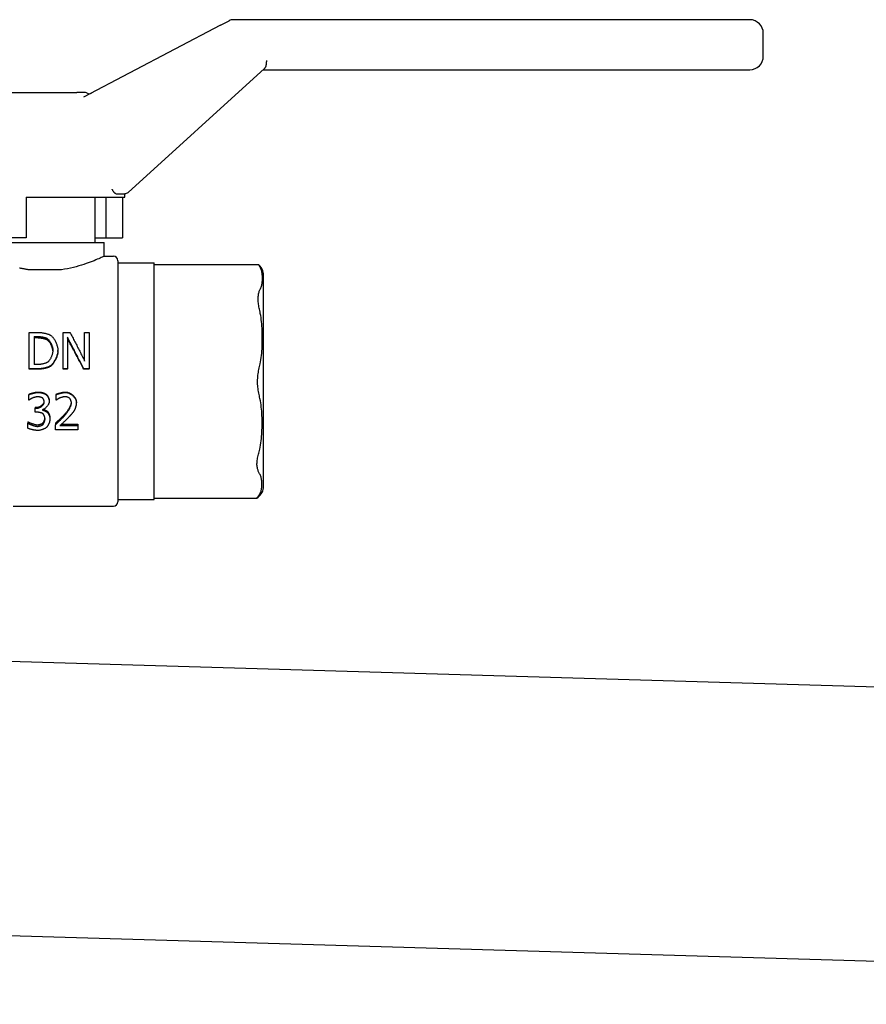
# Model space of a CAD drawing. Extents: x 14522 to 36996, y 53615 to 62405.
# Drawn here: x 30504 to 30691, y 54724 to 54941 of the extents above; entities that cross this region are included whole.
import ezdxf

# ---------------------------------------------------------------- set-up
doc = ezdxf.new("R2010")
doc.units = 0
doc.layers.add('SICHTBARE_KANTEN_DIN_', color=179, linetype='CONTINUOUS')

msp = doc.modelspace()

# ---------------------------------------------------------------- linework, layer by layer
at = {"layer": 'SICHTBARE_KANTEN_DIN_', "color": 7}
for p, q in [((30547.93, 54940.14), (30517.72, 54924.24)), ((30547.93, 54940.14), (30549.84, 54941.14)), ((30664.86, 54941.37), (30550.77, 54941.37)), ((30667.87, 54933.34), (30667.87, 54938.36)), ((30527.52, 54903.2), (30557.67, 54930.59)), ((30557.37, 54930.32), (30664.86, 54930.32)), ((30500.97, 54925.3), (30516.18, 54925.3)), ((30517.68, 54925.3), (30516.18, 54925.3)), ((30524.85, 54902.94), (30526.85, 54902.94)), ((30526.79, 54902.19), (30526.79, 54902.94)), ((30504.99, 54902.19), (30526.79, 54902.19)), ((30504.99, 54902.19), (30504.99, 54893.15)), ((30520.26, 54892.15), (30520.26, 54902.19)), ((30522.63, 54902.19), (30522.63, 54893.15)), ((30526.28, 54902.19), (30526.28, 54893.15)), ((30504.99, 54893.15), (30492.15, 54893.15)), ((30496.15, 54892.15), (30522.27, 54892.15)), ((30520.26, 54893.15), (30522.63, 54893.15)), ((30522.27, 54889.14), (30522.27, 54892.15)), ((30522.63, 54893.15), (30526.28, 54893.15)), ((30522.27, 54889.14), (30524.28, 54889.14)), ((30525.29, 54888.13), (30525.29, 54834.89)), ((30525.29, 54887.63), (30533.32, 54887.63)), ((30533.32, 54835.39), (30533.32, 54887.63)), ((30533.32, 54887.32), (30556.32, 54887.32)), ((30512.84, 54886.12), (30505.59, 54886.12)), ((30557.43, 54837.95), (30557.43, 54885.33)), ((30505.68, 54872.3), (30507.51, 54872.3)), ((30505.68, 54864.24), (30505.68, 54872.3)), ((30513.18, 54872.3), (30514.7, 54872.3)), ((30513.18, 54864.24), (30513.18, 54872.3)), ((30517.93, 54872.3), (30518.93, 54872.3)), ((30517.93, 54865.96), (30517.93, 54872.3)), ((30518.93, 54872.3), (30518.93, 54864.24)), ((30506.75, 54871.41), (30507.56, 54871.41)), ((30506.75, 54871.41), (30506.75, 54865.19)), ((30507.56, 54871.06), (30506.75, 54871.06)), ((30509.69, 54870.6), (30509.69, 54870.94)), ((30514.17, 54871.23), (30514.17, 54864.24)), ((30512.02, 54868.1), (30512.02, 54868.33)), ((30507.53, 54864.24), (30505.68, 54864.24)), ((30505.68, 54864.14), (30505.68, 54864.24)), ((30507.53, 54864.14), (30505.68, 54864.14)), ((30507.56, 54865.19), (30506.75, 54865.19)), ((30510.38, 54864.78), (30510.38, 54864.9)), ((30514.17, 54864.24), (30513.18, 54864.24)), ((30513.18, 54864.14), (30513.18, 54864.24)), ((30514.17, 54864.14), (30513.18, 54864.14)), ((30514.17, 54864.14), (30514.17, 54864.24)), ((30518.93, 54864.24), (30517.73, 54864.24)), ((30517.73, 54864.14), (30517.73, 54864.24)), ((30518.93, 54864.14), (30517.73, 54864.14)), ((30518.93, 54864.14), (30518.93, 54864.24)), ((30505.61, 54858.63), (30505.61, 54858.53)), ((30505.61, 54857.36), (30505.61, 54858.53)), ((30505.68, 54857.36), (30505.61, 54857.36)), ((30509.4, 54858.67), (30509.4, 54858.57)), ((30510.12, 54857.2), (30510.12, 54857.04)), ((30511.65, 54858.64), (30511.65, 54858.54)), ((30511.65, 54857.36), (30511.65, 54858.54)), ((30511.71, 54857.36), (30511.65, 54857.36)), ((30516.11, 54856.93), (30516.11, 54856.77)), ((30507.03, 54855.76), (30507.39, 54855.76)), ((30507.03, 54855.76), (30507.03, 54855.56)), ((30507.03, 54855.56), (30507.39, 54855.56)), ((30507.03, 54854.65), (30507.03, 54855.56)), ((30507.49, 54854.65), (30507.03, 54854.65)), ((30508.63, 54855.21), (30508.63, 54855.13)), ((30509.71, 54854.85), (30509.71, 54854.61)), ((30505.39, 54852.55), (30505.47, 54852.55)), ((30505.39, 54852.55), (30505.39, 54852.22)), ((30505.47, 54852.55), (30505.47, 54852.22)), ((30510.27, 54853.42), (30510.27, 54853.13)), ((30505.39, 54852.22), (30505.47, 54852.22)), ((30505.39, 54851.11), (30505.39, 54852.22)), ((30508.74, 54852.31), (30508.74, 54851.97)), ((30511.48, 54852.24), (30511.48, 54851.9)), ((30511.48, 54850.8), (30511.48, 54851.9)), ((30516.44, 54850.8), (30511.48, 54850.8)), ((30512.49, 54851.7), (30516.44, 54851.7)), ((30512.87, 54852.04), (30516.44, 54852.04)), ((30516.44, 54852.04), (30516.44, 54851.7)), ((30516.44, 54851.7), (30516.44, 54850.8)), ((30525.29, 54835.39), (30533.32, 54835.39)), ((30533.32, 54835.7), (30555.95, 54835.7)), ((30502.18, 54833.89), (30524.28, 54833.89)), ((31013.65, 54784.42), (30431.87, 54801.68)), ((31011.85, 54723.87), (30436.74, 54740.94))]:
    msp.add_line(p, q, dxfattribs=at)
at = {"layer": 'SICHTBARE_KANTEN_DIN_', "color": 7, "flags": 128}
for points in [[(30558.09, 54932.33), (30558.09, 54932.24), (30558.08, 54932.16), (30558.08, 54932.07), (30558.07, 54931.98), (30558.06, 54931.89), (30558.06, 54931.8), (30558.05, 54931.71), (30558.04, 54931.62), (30558.03, 54931.54), (30558.02, 54931.46), (30558.01, 54931.38), (30558, 54931.3), (30557.98, 54931.23), (30557.97, 54931.16), (30557.95, 54931.09), (30557.93, 54931.02), (30557.9, 54930.95), (30557.88, 54930.89), (30557.85, 54930.83), (30557.82, 54930.78), (30557.78, 54930.72), (30557.75, 54930.68), (30557.71, 54930.63), (30557.67, 54930.59)], [(30524.85, 54902.94), (30524.8, 54902.95), (30524.76, 54902.96), (30524.71, 54902.98), (30524.67, 54903), (30524.62, 54903.03), (30524.58, 54903.06), (30524.54, 54903.1), (30524.5, 54903.15), (30524.46, 54903.19), (30524.42, 54903.24), (30524.38, 54903.29), (30524.35, 54903.34), (30524.31, 54903.39), (30524.28, 54903.44), (30524.25, 54903.49), (30524.22, 54903.55), (30524.19, 54903.6), (30524.16, 54903.66), (30524.13, 54903.71), (30524.1, 54903.76), (30524.08, 54903.81), (30524.05, 54903.86), (30524.03, 54903.9), (30524, 54903.95)], [(30522.27, 54889.14), (30522.25, 54889.13), (30522.2, 54889.1), (30522.1, 54889.06), (30521.97, 54888.99), (30521.8, 54888.92), (30521.59, 54888.82), (30521.34, 54888.71), (30521.06, 54888.58), (30520.74, 54888.45), (30520.39, 54888.3), (30520.01, 54888.14), (30519.6, 54887.98), (30519.17, 54887.81), (30518.72, 54887.65), (30518.25, 54887.48), (30517.75, 54887.31), (30517.22, 54887.14), (30516.66, 54886.97), (30516.08, 54886.8), (30515.47, 54886.64), (30514.83, 54886.49), (30514.18, 54886.36), (30513.52, 54886.23), (30512.84, 54886.12)], [(30556.79, 54886.56), (30556.75, 54886.62), (30556.72, 54886.68), (30556.69, 54886.73), (30556.66, 54886.79), (30556.64, 54886.84), (30556.61, 54886.89), (30556.58, 54886.93), (30556.55, 54886.98), (30556.53, 54887.02), (30556.5, 54887.06), (30556.48, 54887.09), (30556.46, 54887.13), (30556.44, 54887.16), (30556.42, 54887.19), (30556.4, 54887.21), (30556.38, 54887.24), (30556.37, 54887.26), (30556.35, 54887.27), (30556.34, 54887.29), (30556.33, 54887.3), (30556.33, 54887.31), (30556.32, 54887.32), (30556.32, 54887.32), (30556.32, 54887.32)], [(30505.59, 54886.12), (30505.44, 54886.14), (30505.29, 54886.17), (30505.14, 54886.19), (30504.99, 54886.22), (30504.84, 54886.24), (30504.7, 54886.27), (30504.55, 54886.3), (30504.4, 54886.33), (30504.26, 54886.35), (30504.11, 54886.38), (30503.97, 54886.41), (30503.82, 54886.44), (30503.68, 54886.47), (30503.54, 54886.51)], [(30556.77, 54881.94), (30556.86, 54882.13), (30556.93, 54882.32), (30556.99, 54882.51), (30557.05, 54882.71), (30557.09, 54882.91), (30557.13, 54883.1), (30557.16, 54883.3), (30557.18, 54883.49), (30557.2, 54883.69), (30557.21, 54883.88), (30557.21, 54884.07), (30557.22, 54884.25), (30557.21, 54884.43), (30557.21, 54884.62), (30557.2, 54884.81), (30557.18, 54885), (30557.16, 54885.2), (30557.13, 54885.39), (30557.1, 54885.59), (30557.06, 54885.79), (30557.01, 54885.98), (30556.94, 54886.18), (30556.87, 54886.37), (30556.79, 54886.56)], [(30556.74, 54876.5), (30556.68, 54876.8), (30556.62, 54877.1), (30556.56, 54877.39), (30556.5, 54877.68), (30556.45, 54877.96), (30556.41, 54878.23), (30556.37, 54878.5), (30556.33, 54878.77), (30556.3, 54879.03), (30556.28, 54879.28), (30556.27, 54879.53), (30556.27, 54879.77), (30556.28, 54880), (30556.29, 54880.22), (30556.31, 54880.43), (30556.34, 54880.64), (30556.38, 54880.83), (30556.42, 54881.02), (30556.47, 54881.2), (30556.52, 54881.37), (30556.58, 54881.52), (30556.64, 54881.67), (30556.7, 54881.81), (30556.77, 54881.94)], [(30556.7, 54865.35), (30556.79, 54865.81), (30556.87, 54866.27), (30556.94, 54866.73), (30557, 54867.2), (30557.05, 54867.68), (30557.09, 54868.15), (30557.12, 54868.63), (30557.14, 54869.1), (30557.16, 54869.57), (30557.17, 54870.03), (30557.18, 54870.49), (30557.18, 54870.93), (30557.18, 54871.37), (30557.18, 54871.82), (30557.17, 54872.28), (30557.15, 54872.75), (30557.13, 54873.22), (30557.1, 54873.69), (30557.07, 54874.17), (30557.02, 54874.64), (30556.97, 54875.11), (30556.91, 54875.58), (30556.83, 54876.05), (30556.74, 54876.5)], [(30507.51, 54872.3), (30507.65, 54872.3), (30507.8, 54872.29), (30507.94, 54872.28), (30508.09, 54872.27), (30508.23, 54872.26), (30508.38, 54872.24), (30508.52, 54872.22), (30508.66, 54872.2), (30508.8, 54872.18), (30508.94, 54872.16), (30509.07, 54872.13), (30509.2, 54872.1), (30509.33, 54872.07), (30509.46, 54872.04), (30509.58, 54872.01), (30509.69, 54871.97), (30509.8, 54871.94), (30509.91, 54871.9), (30510.01, 54871.87), (30510.1, 54871.83), (30510.18, 54871.79), (30510.26, 54871.76), (30510.33, 54871.72), (30510.39, 54871.68)], [(30514.7, 54872.3), (30514.83, 54872.04), (30514.96, 54871.79), (30515.1, 54871.53), (30515.23, 54871.27), (30515.37, 54871.01), (30515.5, 54870.75), (30515.64, 54870.49), (30515.77, 54870.23), (30515.91, 54869.97), (30516.04, 54869.71), (30516.18, 54869.44), (30516.31, 54869.18), (30516.45, 54868.92), (30516.58, 54868.65), (30516.72, 54868.38), (30516.85, 54868.12), (30516.99, 54867.85), (30517.12, 54867.58), (30517.26, 54867.31), (30517.39, 54867.04), (30517.53, 54866.77), (30517.66, 54866.5), (30517.8, 54866.23), (30517.93, 54865.96)], [(30507.56, 54871.41), (30507.66, 54871.4), (30507.75, 54871.4), (30507.84, 54871.4), (30507.94, 54871.39), (30508.04, 54871.38), (30508.14, 54871.37), (30508.24, 54871.35), (30508.34, 54871.34), (30508.44, 54871.32), (30508.54, 54871.3), (30508.64, 54871.28), (30508.74, 54871.26), (30508.83, 54871.24), (30508.93, 54871.22), (30509.02, 54871.19), (30509.11, 54871.17), (30509.19, 54871.14), (30509.28, 54871.11), (30509.36, 54871.09), (30509.43, 54871.06), (30509.5, 54871.03), (30509.57, 54871), (30509.63, 54870.97), (30509.69, 54870.94)], [(30509.69, 54870.6), (30509.63, 54870.63), (30509.57, 54870.66), (30509.5, 54870.69), (30509.43, 54870.72), (30509.36, 54870.75), (30509.28, 54870.78), (30509.19, 54870.8), (30509.11, 54870.83), (30509.02, 54870.85), (30508.93, 54870.88), (30508.83, 54870.9), (30508.74, 54870.92), (30508.64, 54870.94), (30508.54, 54870.96), (30508.44, 54870.98), (30508.34, 54870.99), (30508.24, 54871.01), (30508.14, 54871.02), (30508.04, 54871.03), (30507.94, 54871.04), (30507.84, 54871.05), (30507.75, 54871.05), (30507.66, 54871.06), (30507.56, 54871.06)], [(30509.69, 54870.94), (30509.76, 54870.89), (30509.84, 54870.83), (30509.91, 54870.76), (30509.99, 54870.68), (30510.06, 54870.6), (30510.13, 54870.51), (30510.2, 54870.41), (30510.27, 54870.31), (30510.34, 54870.2), (30510.4, 54870.09), (30510.46, 54869.98), (30510.52, 54869.86), (30510.58, 54869.73), (30510.63, 54869.61), (30510.68, 54869.48), (30510.72, 54869.35), (30510.76, 54869.22), (30510.8, 54869.09), (30510.83, 54868.97), (30510.86, 54868.84), (30510.88, 54868.71), (30510.89, 54868.59), (30510.9, 54868.47), (30510.9, 54868.35)], [(30510.9, 54868.22), (30510.89, 54868.33), (30510.88, 54868.45), (30510.86, 54868.57), (30510.84, 54868.68), (30510.81, 54868.8), (30510.77, 54868.92), (30510.74, 54869.04), (30510.69, 54869.16), (30510.65, 54869.28), (30510.6, 54869.4), (30510.55, 54869.51), (30510.49, 54869.62), (30510.44, 54869.73), (30510.38, 54869.84), (30510.31, 54869.94), (30510.25, 54870.04), (30510.18, 54870.13), (30510.11, 54870.22), (30510.05, 54870.3), (30509.98, 54870.37), (30509.9, 54870.44), (30509.83, 54870.5), (30509.76, 54870.56), (30509.69, 54870.6)], [(30510.39, 54871.68), (30510.49, 54871.62), (30510.59, 54871.54), (30510.68, 54871.45), (30510.78, 54871.35), (30510.88, 54871.24), (30510.97, 54871.12), (30511.07, 54870.99), (30511.16, 54870.86), (30511.25, 54870.72), (30511.33, 54870.57), (30511.42, 54870.42), (30511.49, 54870.27), (30511.57, 54870.11), (30511.64, 54869.95), (30511.71, 54869.79), (30511.77, 54869.62), (30511.82, 54869.45), (30511.87, 54869.29), (30511.92, 54869.12), (30511.95, 54868.96), (30511.98, 54868.8), (30512, 54868.64), (30512.01, 54868.48), (30512.02, 54868.33)], [(30517.73, 54864.24), (30517.58, 54864.54), (30517.43, 54864.83), (30517.29, 54865.13), (30517.14, 54865.43), (30516.99, 54865.72), (30516.84, 54866.02), (30516.69, 54866.32), (30516.54, 54866.61), (30516.4, 54866.9), (30516.25, 54867.2), (30516.1, 54867.49), (30515.95, 54867.78), (30515.8, 54868.07), (30515.66, 54868.37), (30515.51, 54868.66), (30515.36, 54868.94), (30515.21, 54869.23), (30515.06, 54869.52), (30514.91, 54869.81), (30514.77, 54870.09), (30514.62, 54870.38), (30514.47, 54870.66), (30514.32, 54870.95), (30514.17, 54871.23)], [(30517.73, 54864.14), (30517.58, 54864.43), (30517.43, 54864.72), (30517.29, 54865), (30517.14, 54865.29), (30516.99, 54865.58), (30516.84, 54865.86), (30516.69, 54866.15), (30516.54, 54866.43), (30516.4, 54866.71), (30516.25, 54867), (30516.1, 54867.28), (30515.95, 54867.56), (30515.8, 54867.84), (30515.66, 54868.12), (30515.51, 54868.4), (30515.36, 54868.68), (30515.21, 54868.96), (30515.06, 54869.24), (30514.91, 54869.52), (30514.77, 54869.79), (30514.62, 54870.07), (30514.47, 54870.34), (30514.32, 54870.61), (30514.17, 54870.89)], [(30510.9, 54868.35), (30510.9, 54868.23), (30510.89, 54868.11), (30510.88, 54867.98), (30510.86, 54867.85), (30510.84, 54867.73), (30510.81, 54867.6), (30510.78, 54867.47), (30510.74, 54867.34), (30510.7, 54867.21), (30510.65, 54867.08), (30510.61, 54866.96), (30510.55, 54866.84), (30510.5, 54866.72), (30510.44, 54866.6), (30510.39, 54866.49), (30510.32, 54866.38), (30510.26, 54866.28), (30510.2, 54866.18), (30510.13, 54866.09), (30510.06, 54866), (30509.99, 54865.92), (30509.92, 54865.85), (30509.85, 54865.79), (30509.78, 54865.74)], [(30512.02, 54868.33), (30512.01, 54868.19), (30512, 54868.04), (30511.98, 54867.89), (30511.95, 54867.73), (30511.91, 54867.57), (30511.87, 54867.4), (30511.82, 54867.24), (30511.76, 54867.07), (30511.7, 54866.9), (30511.63, 54866.73), (30511.56, 54866.56), (30511.48, 54866.4), (30511.4, 54866.23), (30511.31, 54866.08), (30511.23, 54865.92), (30511.14, 54865.77), (30511.04, 54865.63), (30510.95, 54865.5), (30510.85, 54865.37), (30510.76, 54865.26), (30510.66, 54865.15), (30510.57, 54865.06), (30510.47, 54864.97), (30510.38, 54864.9)], [(30512.02, 54868.1), (30512.01, 54867.96), (30512, 54867.82), (30511.98, 54867.67), (30511.95, 54867.51), (30511.91, 54867.36), (30511.87, 54867.2), (30511.82, 54867.04), (30511.76, 54866.87), (30511.7, 54866.71), (30511.63, 54866.55), (30511.56, 54866.38), (30511.48, 54866.23), (30511.4, 54866.07), (30511.31, 54865.92), (30511.23, 54865.77), (30511.14, 54865.63), (30511.04, 54865.49), (30510.95, 54865.36), (30510.85, 54865.24), (30510.76, 54865.13), (30510.66, 54865.02), (30510.57, 54864.93), (30510.47, 54864.85), (30510.38, 54864.78)], [(30509.78, 54865.74), (30509.73, 54865.7), (30509.66, 54865.66), (30509.59, 54865.63), (30509.52, 54865.59), (30509.44, 54865.56), (30509.35, 54865.52), (30509.26, 54865.49), (30509.17, 54865.46), (30509.08, 54865.43), (30508.98, 54865.4), (30508.88, 54865.37), (30508.78, 54865.35), (30508.67, 54865.32), (30508.57, 54865.3), (30508.46, 54865.28), (30508.36, 54865.26), (30508.25, 54865.25), (30508.15, 54865.23), (30508.05, 54865.22), (30507.94, 54865.21), (30507.85, 54865.2), (30507.75, 54865.2), (30507.65, 54865.19), (30507.56, 54865.19)], [(30510.38, 54864.9), (30510.3, 54864.85), (30510.21, 54864.81), (30510.12, 54864.76), (30510.02, 54864.72), (30509.92, 54864.67), (30509.81, 54864.63), (30509.7, 54864.59), (30509.58, 54864.56), (30509.47, 54864.52), (30509.34, 54864.49), (30509.22, 54864.45), (30509.09, 54864.42), (30508.96, 54864.4), (30508.83, 54864.37), (30508.7, 54864.35), (30508.57, 54864.32), (30508.43, 54864.3), (30508.3, 54864.29), (30508.17, 54864.27), (30508.04, 54864.26), (30507.91, 54864.25), (30507.78, 54864.24), (30507.65, 54864.24), (30507.53, 54864.24)], [(30510.38, 54864.78), (30510.3, 54864.74), (30510.21, 54864.69), (30510.12, 54864.65), (30510.02, 54864.6), (30509.92, 54864.56), (30509.81, 54864.52), (30509.7, 54864.49), (30509.58, 54864.45), (30509.47, 54864.41), (30509.34, 54864.38), (30509.22, 54864.35), (30509.09, 54864.32), (30508.96, 54864.29), (30508.83, 54864.27), (30508.7, 54864.25), (30508.57, 54864.22), (30508.43, 54864.21), (30508.3, 54864.19), (30508.17, 54864.18), (30508.04, 54864.16), (30507.91, 54864.16), (30507.78, 54864.15), (30507.65, 54864.14), (30507.53, 54864.14)], [(30556.66, 54857.67), (30556.59, 54857.97), (30556.53, 54858.28), (30556.46, 54858.59), (30556.4, 54858.9), (30556.35, 54859.22), (30556.29, 54859.54), (30556.25, 54859.87), (30556.21, 54860.19), (30556.18, 54860.52), (30556.16, 54860.85), (30556.15, 54861.19), (30556.15, 54861.52), (30556.15, 54861.85), (30556.17, 54862.18), (30556.2, 54862.52), (30556.23, 54862.84), (30556.27, 54863.17), (30556.32, 54863.49), (30556.37, 54863.81), (30556.43, 54864.13), (30556.49, 54864.44), (30556.56, 54864.75), (30556.63, 54865.05), (30556.7, 54865.35)], [(30505.61, 54858.63), (30505.66, 54858.66), (30505.71, 54858.68), (30505.78, 54858.71), (30505.85, 54858.73), (30505.93, 54858.76), (30506.01, 54858.79), (30506.1, 54858.82), (30506.19, 54858.84), (30506.29, 54858.87), (30506.38, 54858.9), (30506.49, 54858.92), (30506.59, 54858.95), (30506.69, 54858.97), (30506.8, 54859), (30506.9, 54859.02), (30507, 54859.04), (30507.1, 54859.06), (30507.2, 54859.07), (30507.3, 54859.09), (30507.39, 54859.1), (30507.48, 54859.11), (30507.56, 54859.12), (30507.64, 54859.12), (30507.71, 54859.12)], [(30505.61, 54858.53), (30505.66, 54858.55), (30505.71, 54858.58), (30505.78, 54858.6), (30505.85, 54858.63), (30505.93, 54858.66), (30506.01, 54858.69), (30506.1, 54858.72), (30506.19, 54858.75), (30506.29, 54858.77), (30506.38, 54858.8), (30506.49, 54858.83), (30506.59, 54858.86), (30506.69, 54858.88), (30506.8, 54858.9), (30506.9, 54858.93), (30507, 54858.95), (30507.1, 54858.97), (30507.2, 54858.99), (30507.3, 54859), (30507.39, 54859.01), (30507.48, 54859.02), (30507.56, 54859.03), (30507.64, 54859.04), (30507.71, 54859.04)], [(30507.71, 54859.12), (30507.78, 54859.12), (30507.85, 54859.12), (30507.92, 54859.11), (30508, 54859.11), (30508.08, 54859.1), (30508.16, 54859.09), (30508.24, 54859.07), (30508.32, 54859.06), (30508.4, 54859.04), (30508.48, 54859.02), (30508.56, 54859.01), (30508.63, 54858.99), (30508.71, 54858.96), (30508.79, 54858.94), (30508.86, 54858.92), (30508.94, 54858.89), (30509.01, 54858.87), (30509.07, 54858.84), (30509.14, 54858.81), (30509.2, 54858.79), (30509.25, 54858.76), (30509.31, 54858.73), (30509.36, 54858.7), (30509.4, 54858.67)], [(30507.71, 54859.04), (30507.78, 54859.04), (30507.85, 54859.03), (30507.92, 54859.03), (30508, 54859.02), (30508.08, 54859.01), (30508.16, 54859), (30508.24, 54858.98), (30508.32, 54858.97), (30508.4, 54858.95), (30508.48, 54858.93), (30508.56, 54858.91), (30508.63, 54858.89), (30508.71, 54858.87), (30508.79, 54858.85), (30508.86, 54858.82), (30508.94, 54858.8), (30509.01, 54858.77), (30509.07, 54858.74), (30509.14, 54858.71), (30509.2, 54858.69), (30509.25, 54858.66), (30509.31, 54858.63), (30509.36, 54858.6), (30509.4, 54858.57)], [(30511.65, 54858.64), (30511.7, 54858.67), (30511.75, 54858.69), (30511.82, 54858.71), (30511.88, 54858.74), (30511.96, 54858.76), (30512.04, 54858.79), (30512.13, 54858.81), (30512.22, 54858.84), (30512.31, 54858.87), (30512.41, 54858.89), (30512.51, 54858.92), (30512.61, 54858.95), (30512.71, 54858.97), (30512.81, 54858.99), (30512.91, 54859.02), (30513.01, 54859.04), (30513.11, 54859.06), (30513.21, 54859.07), (30513.31, 54859.09), (30513.4, 54859.1), (30513.48, 54859.11), (30513.57, 54859.12), (30513.64, 54859.12), (30513.71, 54859.12)], [(30511.65, 54858.54), (30511.7, 54858.56), (30511.75, 54858.59), (30511.82, 54858.61), (30511.88, 54858.64), (30511.96, 54858.66), (30512.04, 54858.69), (30512.13, 54858.72), (30512.22, 54858.74), (30512.31, 54858.77), (30512.41, 54858.8), (30512.51, 54858.83), (30512.61, 54858.85), (30512.71, 54858.88), (30512.81, 54858.9), (30512.91, 54858.92), (30513.01, 54858.95), (30513.11, 54858.97), (30513.21, 54858.98), (30513.31, 54859), (30513.4, 54859.01), (30513.48, 54859.02), (30513.57, 54859.03), (30513.64, 54859.04), (30513.71, 54859.04)], [(30513.71, 54859.12), (30513.85, 54859.12), (30514, 54859.1), (30514.14, 54859.07), (30514.28, 54859.03), (30514.42, 54858.98), (30514.56, 54858.92), (30514.7, 54858.86), (30514.83, 54858.78), (30514.97, 54858.7), (30515.09, 54858.61), (30515.22, 54858.51), (30515.33, 54858.41), (30515.44, 54858.3), (30515.55, 54858.18), (30515.65, 54858.07), (30515.74, 54857.95), (30515.82, 54857.82), (30515.89, 54857.7), (30515.96, 54857.57), (30516.01, 54857.44), (30516.05, 54857.32), (30516.08, 54857.19), (30516.1, 54857.06), (30516.11, 54856.93)], [(30513.71, 54859.04), (30513.85, 54859.03), (30514, 54859.01), (30514.14, 54858.98), (30514.28, 54858.94), (30514.42, 54858.89), (30514.56, 54858.83), (30514.7, 54858.76), (30514.83, 54858.68), (30514.97, 54858.59), (30515.09, 54858.5), (30515.22, 54858.4), (30515.33, 54858.29), (30515.44, 54858.18), (30515.55, 54858.06), (30515.65, 54857.94), (30515.74, 54857.82), (30515.82, 54857.69), (30515.89, 54857.56), (30515.96, 54857.43), (30516.01, 54857.3), (30516.05, 54857.16), (30516.08, 54857.03), (30516.1, 54856.9), (30516.11, 54856.77)], [(30506.47, 54857.82), (30506.44, 54857.8), (30506.4, 54857.79), (30506.37, 54857.77), (30506.33, 54857.75), (30506.29, 54857.73), (30506.26, 54857.71), (30506.22, 54857.69), (30506.18, 54857.67), (30506.14, 54857.65), (30506.11, 54857.63), (30506.07, 54857.61), (30506.03, 54857.58), (30505.99, 54857.56), (30505.96, 54857.54), (30505.92, 54857.52), (30505.89, 54857.5), (30505.86, 54857.48), (30505.83, 54857.46), (30505.8, 54857.44), (30505.77, 54857.42), (30505.74, 54857.4), (30505.72, 54857.38), (30505.7, 54857.37), (30505.68, 54857.36)], [(30507.62, 54858.08), (30507.58, 54858.08), (30507.54, 54858.07), (30507.5, 54858.07), (30507.45, 54858.07), (30507.41, 54858.06), (30507.36, 54858.05), (30507.31, 54858.04), (30507.26, 54858.04), (30507.2, 54858.03), (30507.15, 54858.01), (30507.1, 54858), (30507.04, 54857.99), (30506.99, 54857.98), (30506.93, 54857.96), (30506.88, 54857.95), (30506.83, 54857.93), (30506.78, 54857.92), (30506.73, 54857.91), (30506.68, 54857.89), (30506.63, 54857.88), (30506.59, 54857.86), (30506.55, 54857.85), (30506.51, 54857.83), (30506.47, 54857.82)], [(30507.39, 54855.76), (30507.48, 54855.77), (30507.56, 54855.78), (30507.65, 54855.79), (30507.74, 54855.81), (30507.83, 54855.84), (30507.93, 54855.87), (30508.01, 54855.91), (30508.1, 54855.95), (30508.19, 54855.99), (30508.27, 54856.04), (30508.36, 54856.1), (30508.44, 54856.15), (30508.51, 54856.21), (30508.59, 54856.27), (30508.65, 54856.34), (30508.72, 54856.41), (30508.78, 54856.48), (30508.83, 54856.55), (30508.88, 54856.62), (30508.92, 54856.7), (30508.96, 54856.78), (30508.98, 54856.85), (30509.01, 54856.93), (30509.02, 54857.01)], [(30507.39, 54855.56), (30507.48, 54855.56), (30507.57, 54855.57), (30507.67, 54855.59), (30507.76, 54855.61), (30507.85, 54855.64), (30507.95, 54855.68), (30508.04, 54855.72), (30508.13, 54855.76), (30508.22, 54855.81), (30508.31, 54855.87), (30508.4, 54855.93), (30508.48, 54855.99), (30508.55, 54856.06), (30508.63, 54856.13), (30508.7, 54856.2), (30508.76, 54856.27), (30508.82, 54856.35), (30508.87, 54856.43), (30508.91, 54856.51), (30508.95, 54856.59), (30508.98, 54856.68), (30509, 54856.76), (30509.02, 54856.84), (30509.02, 54856.93)], [(30508.6, 54857.82), (30508.57, 54857.84), (30508.54, 54857.86), (30508.51, 54857.87), (30508.48, 54857.89), (30508.44, 54857.91), (30508.4, 54857.92), (30508.36, 54857.94), (30508.32, 54857.95), (30508.28, 54857.97), (30508.23, 54857.98), (30508.19, 54857.99), (30508.14, 54858), (30508.09, 54858.01), (30508.05, 54858.02), (30508, 54858.03), (30507.96, 54858.04), (30507.91, 54858.05), (30507.86, 54858.06), (30507.82, 54858.06), (30507.78, 54858.07), (30507.74, 54858.07), (30507.7, 54858.08), (30507.66, 54858.08), (30507.62, 54858.08)], [(30509.02, 54856.93), (30509.02, 54856.97), (30509.02, 54857.01), (30509.01, 54857.05), (30509, 54857.09), (30508.99, 54857.14), (30508.98, 54857.18), (30508.97, 54857.23), (30508.95, 54857.27), (30508.94, 54857.31), (30508.92, 54857.36), (30508.9, 54857.4), (30508.88, 54857.44), (30508.86, 54857.48), (30508.84, 54857.52), (30508.82, 54857.56), (30508.79, 54857.6), (30508.77, 54857.64), (30508.75, 54857.67), (30508.72, 54857.7), (30508.7, 54857.73), (30508.67, 54857.76), (30508.65, 54857.78), (30508.62, 54857.8), (30508.6, 54857.82)], [(30510.12, 54857.04), (30510.11, 54856.96), (30510.1, 54856.87), (30510.08, 54856.77), (30510.05, 54856.68), (30510.01, 54856.58), (30509.97, 54856.49), (30509.92, 54856.39), (30509.87, 54856.29), (30509.81, 54856.2), (30509.74, 54856.1), (30509.68, 54856.01), (30509.6, 54855.92), (30509.53, 54855.83), (30509.45, 54855.75), (30509.37, 54855.67), (30509.29, 54855.59), (30509.21, 54855.52), (30509.12, 54855.46), (30509.04, 54855.4), (30508.95, 54855.35), (30508.87, 54855.3), (30508.79, 54855.26), (30508.71, 54855.23), (30508.63, 54855.21)], [(30509.4, 54858.67), (30509.44, 54858.64), (30509.49, 54858.6), (30509.53, 54858.55), (30509.58, 54858.51), (30509.62, 54858.46), (30509.66, 54858.4), (30509.7, 54858.35), (30509.74, 54858.29), (30509.78, 54858.22), (30509.82, 54858.16), (30509.86, 54858.09), (30509.89, 54858.02), (30509.92, 54857.95), (30509.95, 54857.88), (30509.98, 54857.81), (30510.01, 54857.74), (30510.03, 54857.67), (30510.05, 54857.6), (30510.07, 54857.53), (30510.09, 54857.46), (30510.1, 54857.39), (30510.11, 54857.33), (30510.11, 54857.26), (30510.12, 54857.2)], [(30509.4, 54858.57), (30509.44, 54858.53), (30509.49, 54858.49), (30509.53, 54858.45), (30509.58, 54858.4), (30509.62, 54858.35), (30509.66, 54858.29), (30509.7, 54858.23), (30509.74, 54858.17), (30509.78, 54858.1), (30509.82, 54858.04), (30509.86, 54857.97), (30509.89, 54857.9), (30509.92, 54857.82), (30509.95, 54857.75), (30509.98, 54857.68), (30510.01, 54857.6), (30510.03, 54857.53), (30510.05, 54857.46), (30510.07, 54857.38), (30510.09, 54857.31), (30510.1, 54857.24), (30510.11, 54857.17), (30510.11, 54857.11), (30510.12, 54857.04)], [(30512.49, 54857.82), (30512.46, 54857.8), (30512.43, 54857.79), (30512.4, 54857.77), (30512.37, 54857.76), (30512.33, 54857.74), (30512.29, 54857.72), (30512.26, 54857.7), (30512.22, 54857.68), (30512.18, 54857.66), (30512.14, 54857.63), (30512.1, 54857.61), (30512.07, 54857.59), (30512.03, 54857.57), (30511.99, 54857.54), (30511.96, 54857.52), (30511.92, 54857.5), (30511.89, 54857.48), (30511.86, 54857.46), (30511.83, 54857.44), (30511.8, 54857.42), (30511.77, 54857.4), (30511.75, 54857.39), (30511.73, 54857.37), (30511.71, 54857.36)], [(30513.63, 54858.08), (30513.6, 54858.08), (30513.56, 54858.07), (30513.51, 54858.07), (30513.47, 54858.07), (30513.42, 54858.06), (30513.37, 54858.05), (30513.32, 54858.04), (30513.27, 54858.04), (30513.22, 54858.03), (30513.16, 54858.01), (30513.11, 54858), (30513.06, 54857.99), (30513, 54857.98), (30512.95, 54857.96), (30512.9, 54857.95), (30512.84, 54857.93), (30512.79, 54857.92), (30512.74, 54857.91), (30512.7, 54857.89), (30512.65, 54857.88), (30512.61, 54857.86), (30512.57, 54857.85), (30512.53, 54857.83), (30512.49, 54857.82)], [(30513.43, 54854.08), (30513.53, 54854.2), (30513.64, 54854.32), (30513.74, 54854.44), (30513.84, 54854.56), (30513.94, 54854.68), (30514.04, 54854.81), (30514.13, 54854.93), (30514.21, 54855.05), (30514.3, 54855.18), (30514.38, 54855.3), (30514.45, 54855.42), (30514.53, 54855.54), (30514.59, 54855.66), (30514.66, 54855.78), (30514.72, 54855.89), (30514.77, 54856.01), (30514.82, 54856.12), (30514.86, 54856.22), (30514.9, 54856.33), (30514.94, 54856.43), (30514.96, 54856.53), (30514.98, 54856.62), (30515, 54856.71), (30515.01, 54856.79)], [(30514.62, 54857.74), (30514.59, 54857.76), (30514.56, 54857.78), (30514.53, 54857.81), (30514.5, 54857.83), (30514.46, 54857.85), (30514.43, 54857.87), (30514.39, 54857.89), (30514.34, 54857.9), (30514.3, 54857.92), (30514.26, 54857.94), (30514.21, 54857.96), (30514.17, 54857.97), (30514.12, 54857.99), (30514.07, 54858), (30514.03, 54858.02), (30513.98, 54858.03), (30513.93, 54858.04), (30513.89, 54858.05), (30513.84, 54858.06), (30513.8, 54858.06), (30513.75, 54858.07), (30513.71, 54858.07), (30513.67, 54858.08), (30513.63, 54858.08)], [(30515.01, 54856.71), (30515.01, 54856.75), (30515.01, 54856.8), (30515, 54856.85), (30515, 54856.89), (30514.99, 54856.94), (30514.98, 54856.99), (30514.97, 54857.04), (30514.95, 54857.09), (30514.94, 54857.14), (30514.92, 54857.19), (30514.9, 54857.24), (30514.89, 54857.29), (30514.87, 54857.34), (30514.85, 54857.39), (30514.83, 54857.43), (30514.8, 54857.48), (30514.78, 54857.52), (30514.76, 54857.56), (30514.74, 54857.6), (30514.71, 54857.63), (30514.69, 54857.66), (30514.66, 54857.69), (30514.64, 54857.72), (30514.62, 54857.74)], [(30556.61, 54846.52), (30556.71, 54846.97), (30556.8, 54847.42), (30556.87, 54847.89), (30556.94, 54848.36), (30556.99, 54848.83), (30557.03, 54849.31), (30557.07, 54849.79), (30557.09, 54850.26), (30557.11, 54850.73), (30557.13, 54851.19), (30557.14, 54851.65), (30557.14, 54852.09), (30557.14, 54852.54), (30557.13, 54852.99), (30557.12, 54853.45), (30557.1, 54853.91), (30557.08, 54854.38), (30557.05, 54854.86), (30557.01, 54855.34), (30556.96, 54855.81), (30556.91, 54856.28), (30556.84, 54856.75), (30556.76, 54857.21), (30556.66, 54857.67)], [(30508.7, 54854.37), (30508.67, 54854.39), (30508.63, 54854.41), (30508.59, 54854.43), (30508.55, 54854.44), (30508.51, 54854.46), (30508.46, 54854.48), (30508.41, 54854.5), (30508.36, 54854.51), (30508.31, 54854.53), (30508.26, 54854.54), (30508.2, 54854.56), (30508.14, 54854.57), (30508.09, 54854.58), (30508.03, 54854.6), (30507.97, 54854.61), (30507.91, 54854.62), (30507.85, 54854.62), (30507.8, 54854.63), (30507.74, 54854.64), (30507.69, 54854.64), (30507.63, 54854.65), (30507.58, 54854.65), (30507.53, 54854.65), (30507.49, 54854.65)], [(30508.63, 54855.13), (30508.67, 54855.13), (30508.7, 54855.12), (30508.74, 54855.11), (30508.78, 54855.09), (30508.83, 54855.08), (30508.87, 54855.06), (30508.92, 54855.05), (30508.97, 54855.03), (30509.02, 54855.01), (30509.07, 54854.99), (30509.12, 54854.96), (30509.17, 54854.94), (30509.23, 54854.92), (30509.28, 54854.89), (30509.33, 54854.86), (30509.38, 54854.84), (30509.43, 54854.81), (30509.48, 54854.78), (30509.52, 54854.75), (30509.56, 54854.73), (30509.61, 54854.7), (30509.64, 54854.67), (30509.68, 54854.64), (30509.71, 54854.61)], [(30508.86, 54855.29), (30508.89, 54855.28), (30508.93, 54855.27), (30508.97, 54855.25), (30509.01, 54855.24), (30509.05, 54855.22), (30509.08, 54855.21), (30509.12, 54855.19), (30509.16, 54855.18), (30509.2, 54855.16), (30509.24, 54855.14), (30509.28, 54855.12), (30509.32, 54855.1), (30509.36, 54855.08), (30509.4, 54855.06), (30509.43, 54855.04), (30509.47, 54855.02), (30509.51, 54855), (30509.54, 54854.98), (30509.57, 54854.96), (30509.6, 54854.94), (30509.63, 54854.92), (30509.66, 54854.89), (30509.69, 54854.87), (30509.71, 54854.85)], [(30509.71, 54854.85), (30509.74, 54854.82), (30509.78, 54854.79), (30509.81, 54854.75), (30509.84, 54854.7), (30509.87, 54854.66), (30509.9, 54854.6), (30509.94, 54854.55), (30509.97, 54854.49), (30510, 54854.43), (30510.03, 54854.37), (30510.06, 54854.31), (30510.09, 54854.24), (30510.11, 54854.17), (30510.14, 54854.1), (30510.16, 54854.04), (30510.18, 54853.97), (30510.2, 54853.89), (30510.22, 54853.82), (30510.24, 54853.75), (30510.25, 54853.69), (30510.26, 54853.62), (30510.27, 54853.55), (30510.27, 54853.48), (30510.27, 54853.42)], [(30513.43, 54853.81), (30513.54, 54853.94), (30513.65, 54854.07), (30513.76, 54854.2), (30513.86, 54854.33), (30513.96, 54854.46), (30514.06, 54854.6), (30514.15, 54854.73), (30514.25, 54854.86), (30514.33, 54855), (30514.41, 54855.13), (30514.49, 54855.26), (30514.56, 54855.39), (30514.63, 54855.52), (30514.7, 54855.64), (30514.75, 54855.77), (30514.81, 54855.89), (30514.85, 54856.01), (30514.89, 54856.12), (30514.93, 54856.23), (30514.96, 54856.34), (30514.98, 54856.44), (30515, 54856.53), (30515.01, 54856.62), (30515.01, 54856.71)], [(30515.69, 54855.13), (30515.67, 54855.09), (30515.64, 54855.04), (30515.6, 54854.99), (30515.57, 54854.93), (30515.53, 54854.87), (30515.49, 54854.81), (30515.44, 54854.75), (30515.4, 54854.69), (30515.35, 54854.63), (30515.3, 54854.56), (30515.25, 54854.5), (30515.2, 54854.43), (30515.15, 54854.37), (30515.09, 54854.31), (30515.04, 54854.24), (30514.99, 54854.18), (30514.94, 54854.12), (30514.89, 54854.06), (30514.84, 54854), (30514.79, 54853.95), (30514.74, 54853.89), (30514.7, 54853.84), (30514.66, 54853.8), (30514.62, 54853.75)], [(30516.11, 54856.77), (30516.11, 54856.71), (30516.1, 54856.64), (30516.1, 54856.57), (30516.09, 54856.5), (30516.08, 54856.43), (30516.07, 54856.36), (30516.06, 54856.28), (30516.04, 54856.2), (30516.03, 54856.13), (30516.01, 54856.05), (30515.99, 54855.97), (30515.97, 54855.9), (30515.95, 54855.82), (30515.93, 54855.75), (30515.91, 54855.67), (30515.89, 54855.6), (30515.86, 54855.53), (30515.84, 54855.46), (30515.81, 54855.4), (30515.79, 54855.34), (30515.77, 54855.28), (30515.74, 54855.23), (30515.72, 54855.18), (30515.69, 54855.13)], [(30505.47, 54852.55), (30505.51, 54852.52), (30505.57, 54852.48), (30505.63, 54852.45), (30505.7, 54852.42), (30505.77, 54852.38), (30505.85, 54852.34), (30505.93, 54852.31), (30506.02, 54852.27), (30506.12, 54852.23), (30506.21, 54852.2), (30506.31, 54852.16), (30506.41, 54852.13), (30506.51, 54852.09), (30506.61, 54852.06), (30506.71, 54852.03), (30506.81, 54852), (30506.91, 54851.98), (30507.01, 54851.95), (30507.1, 54851.93), (30507.19, 54851.92), (30507.28, 54851.9), (30507.37, 54851.89), (30507.44, 54851.89), (30507.52, 54851.88)], [(30509.18, 54853.2), (30509.18, 54853.26), (30509.17, 54853.31), (30509.17, 54853.37), (30509.16, 54853.43), (30509.15, 54853.49), (30509.14, 54853.54), (30509.12, 54853.6), (30509.1, 54853.66), (30509.09, 54853.72), (30509.07, 54853.77), (30509.05, 54853.83), (30509.02, 54853.89), (30509, 54853.94), (30508.98, 54853.99), (30508.95, 54854.04), (30508.92, 54854.09), (30508.9, 54854.13), (30508.87, 54854.18), (30508.84, 54854.22), (30508.81, 54854.25), (30508.78, 54854.29), (30508.75, 54854.32), (30508.73, 54854.34), (30508.7, 54854.37)], [(30508.74, 54852.31), (30508.76, 54852.33), (30508.78, 54852.36), (30508.81, 54852.39), (30508.83, 54852.43), (30508.85, 54852.46), (30508.88, 54852.5), (30508.9, 54852.54), (30508.92, 54852.58), (30508.95, 54852.62), (30508.97, 54852.66), (30508.99, 54852.71), (30509.01, 54852.76), (30509.03, 54852.8), (30509.05, 54852.85), (30509.06, 54852.9), (30509.08, 54852.95), (30509.1, 54853), (30509.11, 54853.05), (30509.12, 54853.1), (30509.14, 54853.15), (30509.15, 54853.2), (30509.16, 54853.25), (30509.16, 54853.3), (30509.17, 54853.35)], [(30508.74, 54851.97), (30508.76, 54852), (30508.79, 54852.04), (30508.82, 54852.07), (30508.84, 54852.11), (30508.87, 54852.16), (30508.9, 54852.2), (30508.92, 54852.25), (30508.95, 54852.3), (30508.97, 54852.35), (30508.99, 54852.4), (30509.02, 54852.46), (30509.04, 54852.51), (30509.06, 54852.57), (30509.08, 54852.63), (30509.1, 54852.69), (30509.11, 54852.74), (30509.13, 54852.8), (30509.14, 54852.86), (30509.15, 54852.92), (30509.16, 54852.98), (30509.17, 54853.04), (30509.17, 54853.09), (30509.18, 54853.15), (30509.18, 54853.2)], [(30510.27, 54853.13), (30510.27, 54853.06), (30510.27, 54852.98), (30510.26, 54852.91), (30510.24, 54852.83), (30510.23, 54852.75), (30510.21, 54852.67), (30510.19, 54852.59), (30510.16, 54852.5), (30510.14, 54852.42), (30510.11, 54852.33), (30510.08, 54852.25), (30510.05, 54852.16), (30510.01, 54852.08), (30509.97, 54852), (30509.94, 54851.92), (30509.9, 54851.84), (30509.86, 54851.77), (30509.82, 54851.7), (30509.78, 54851.63), (30509.73, 54851.56), (30509.69, 54851.5), (30509.65, 54851.45), (30509.61, 54851.4), (30509.56, 54851.35)], [(30509.71, 54854.61), (30509.74, 54854.58), (30509.78, 54854.54), (30509.81, 54854.5), (30509.84, 54854.46), (30509.87, 54854.41), (30509.9, 54854.35), (30509.94, 54854.3), (30509.97, 54854.24), (30510, 54854.18), (30510.03, 54854.11), (30510.06, 54854.04), (30510.09, 54853.98), (30510.11, 54853.91), (30510.14, 54853.84), (30510.16, 54853.76), (30510.18, 54853.69), (30510.2, 54853.62), (30510.22, 54853.55), (30510.24, 54853.47), (30510.25, 54853.4), (30510.26, 54853.33), (30510.27, 54853.26), (30510.27, 54853.19), (30510.27, 54853.13)], [(30511.48, 54852.24), (30511.55, 54852.3), (30511.63, 54852.37), (30511.7, 54852.43), (30511.78, 54852.51), (30511.86, 54852.58), (30511.95, 54852.66), (30512.04, 54852.74), (30512.12, 54852.82), (30512.21, 54852.9), (30512.3, 54852.99), (30512.39, 54853.07), (30512.48, 54853.16), (30512.57, 54853.24), (30512.66, 54853.33), (30512.75, 54853.41), (30512.84, 54853.49), (30512.92, 54853.58), (30513, 54853.66), (30513.08, 54853.73), (30513.16, 54853.81), (30513.23, 54853.88), (30513.3, 54853.95), (30513.37, 54854.02), (30513.43, 54854.08)], [(30511.48, 54851.9), (30511.55, 54851.97), (30511.63, 54852.03), (30511.7, 54852.1), (30511.78, 54852.18), (30511.86, 54852.26), (30511.95, 54852.34), (30512.04, 54852.42), (30512.12, 54852.5), (30512.21, 54852.59), (30512.3, 54852.68), (30512.39, 54852.76), (30512.48, 54852.85), (30512.57, 54852.94), (30512.66, 54853.03), (30512.75, 54853.12), (30512.84, 54853.2), (30512.92, 54853.29), (30513, 54853.37), (30513.08, 54853.45), (30513.16, 54853.53), (30513.23, 54853.61), (30513.3, 54853.68), (30513.37, 54853.75), (30513.43, 54853.81)], [(30514.62, 54853.75), (30514.55, 54853.68), (30514.48, 54853.6), (30514.4, 54853.52), (30514.31, 54853.43), (30514.22, 54853.34), (30514.12, 54853.25), (30514.02, 54853.15), (30513.92, 54853.05), (30513.82, 54852.95), (30513.71, 54852.85), (30513.61, 54852.74), (30513.5, 54852.64), (30513.4, 54852.54), (30513.3, 54852.44), (30513.19, 54852.35), (30513.1, 54852.26), (30513, 54852.17), (30512.91, 54852.08), (30512.82, 54852), (30512.74, 54851.93), (30512.67, 54851.86), (30512.6, 54851.8), (30512.54, 54851.74), (30512.49, 54851.7)], [(30507.58, 54850.64), (30507.5, 54850.64), (30507.42, 54850.64), (30507.33, 54850.65), (30507.24, 54850.66), (30507.14, 54850.67), (30507.04, 54850.68), (30506.94, 54850.7), (30506.83, 54850.72), (30506.73, 54850.73), (30506.62, 54850.76), (30506.52, 54850.78), (30506.41, 54850.8), (30506.31, 54850.82), (30506.2, 54850.85), (30506.1, 54850.87), (30506, 54850.9), (30505.91, 54850.93), (30505.82, 54850.95), (30505.73, 54850.98), (30505.65, 54851.01), (30505.57, 54851.03), (30505.51, 54851.06), (30505.44, 54851.09), (30505.39, 54851.11)], [(30505.47, 54852.22), (30505.51, 54852.19), (30505.57, 54852.16), (30505.63, 54852.12), (30505.7, 54852.09), (30505.77, 54852.05), (30505.85, 54852.01), (30505.93, 54851.97), (30506.02, 54851.93), (30506.12, 54851.9), (30506.21, 54851.86), (30506.31, 54851.82), (30506.41, 54851.79), (30506.51, 54851.75), (30506.61, 54851.72), (30506.71, 54851.69), (30506.81, 54851.66), (30506.91, 54851.63), (30507.01, 54851.61), (30507.1, 54851.59), (30507.19, 54851.57), (30507.28, 54851.55), (30507.37, 54851.54), (30507.44, 54851.54), (30507.52, 54851.53)], [(30507.52, 54851.88), (30507.56, 54851.89), (30507.61, 54851.89), (30507.66, 54851.89), (30507.71, 54851.9), (30507.76, 54851.91), (30507.82, 54851.92), (30507.87, 54851.93), (30507.93, 54851.94), (30507.99, 54851.96), (30508.05, 54851.97), (30508.11, 54851.99), (30508.17, 54852.01), (30508.23, 54852.03), (30508.28, 54852.05), (30508.34, 54852.07), (30508.4, 54852.1), (30508.45, 54852.12), (30508.5, 54852.14), (30508.55, 54852.17), (30508.59, 54852.2), (30508.63, 54852.22), (30508.67, 54852.25), (30508.71, 54852.28), (30508.74, 54852.31)], [(30507.52, 54851.53), (30507.56, 54851.54), (30507.61, 54851.54), (30507.66, 54851.54), (30507.71, 54851.55), (30507.76, 54851.56), (30507.82, 54851.57), (30507.87, 54851.58), (30507.93, 54851.6), (30507.99, 54851.61), (30508.05, 54851.63), (30508.11, 54851.65), (30508.17, 54851.66), (30508.23, 54851.69), (30508.28, 54851.71), (30508.34, 54851.73), (30508.4, 54851.75), (30508.45, 54851.78), (30508.5, 54851.8), (30508.55, 54851.83), (30508.59, 54851.86), (30508.63, 54851.89), (30508.67, 54851.91), (30508.71, 54851.94), (30508.74, 54851.97)], [(30509.56, 54851.35), (30509.52, 54851.31), (30509.46, 54851.26), (30509.4, 54851.22), (30509.34, 54851.18), (30509.27, 54851.13), (30509.19, 54851.09), (30509.12, 54851.05), (30509.03, 54851.01), (30508.95, 54850.97), (30508.86, 54850.93), (30508.77, 54850.89), (30508.68, 54850.86), (30508.58, 54850.83), (30508.49, 54850.8), (30508.39, 54850.77), (30508.3, 54850.74), (30508.2, 54850.72), (30508.11, 54850.7), (30508.02, 54850.68), (30507.92, 54850.66), (30507.84, 54850.65), (30507.75, 54850.64), (30507.66, 54850.64), (30507.58, 54850.64)], [(30556.58, 54841.08), (30556.51, 54841.21), (30556.44, 54841.35), (30556.37, 54841.5), (30556.3, 54841.66), (30556.24, 54841.83), (30556.18, 54842), (30556.13, 54842.19), (30556.09, 54842.39), (30556.05, 54842.59), (30556.03, 54842.81), (30556.01, 54843.03), (30556.01, 54843.27), (30556.02, 54843.51), (30556.04, 54843.75), (30556.07, 54844.01), (30556.1, 54844.27), (30556.15, 54844.53), (30556.2, 54844.8), (30556.26, 54845.08), (30556.32, 54845.36), (30556.39, 54845.64), (30556.46, 54845.93), (30556.54, 54846.22), (30556.61, 54846.52)], [(30556.56, 54836.46), (30556.67, 54836.65), (30556.76, 54836.84), (30556.83, 54837.03), (30556.9, 54837.23), (30556.95, 54837.42), (30557, 54837.62), (30557.03, 54837.82), (30557.06, 54838.01), (30557.08, 54838.21), (30557.09, 54838.4), (30557.1, 54838.59), (30557.1, 54838.77), (30557.1, 54838.96), (30557.09, 54839.14), (30557.08, 54839.34), (30557.06, 54839.53), (30557.04, 54839.73), (30557, 54839.92), (30556.96, 54840.12), (30556.91, 54840.32), (30556.85, 54840.51), (30556.77, 54840.7), (30556.69, 54840.9), (30556.58, 54841.08)], [(30555.95, 54835.7), (30555.95, 54835.7), (30555.96, 54835.71), (30555.96, 54835.71), (30555.98, 54835.73), (30555.99, 54835.74), (30556.01, 54835.76), (30556.03, 54835.78), (30556.05, 54835.8), (30556.07, 54835.83), (30556.1, 54835.86), (30556.13, 54835.89), (30556.16, 54835.92), (30556.19, 54835.95), (30556.22, 54835.99), (30556.25, 54836.03), (30556.28, 54836.07), (30556.32, 54836.11), (30556.35, 54836.16), (30556.38, 54836.2), (30556.42, 54836.25), (30556.45, 54836.3), (30556.49, 54836.35), (30556.52, 54836.41), (30556.56, 54836.46)]]:
    msp.add_lwpolyline(points, dxfattribs=at)
at = {"layer": 'SICHTBARE_KANTEN_DIN_', "color": 7}
for centre, radius, start, end in [((30550.77, 54939.36), 2.01, 90, 117.7535), ((30664.86, 54938.36), 3.01, 0, 90), ((30664.86, 54933.34), 3.01, 270, 360), ((30517.68, 54923.29), 2.01, 65.1053, 90.0001), ((30518.95, 54926.02), 1, 245.1054, 297.7535), ((30526.85, 54903.95), 1, 270, 312.2557), ((30524.28, 54888.13), 1, 0, 90), ((30554.4, 54884.94), 3.06, 7.2247, 51.1294), ((30554.4, 54838.33), 3.06, 300.4744, 352.7753), ((30524.28, 54834.89), 1, 270, 360)]:
    msp.add_arc(centre, radius, start, end, dxfattribs=at)

doc.saveas('drawing.dxf')
